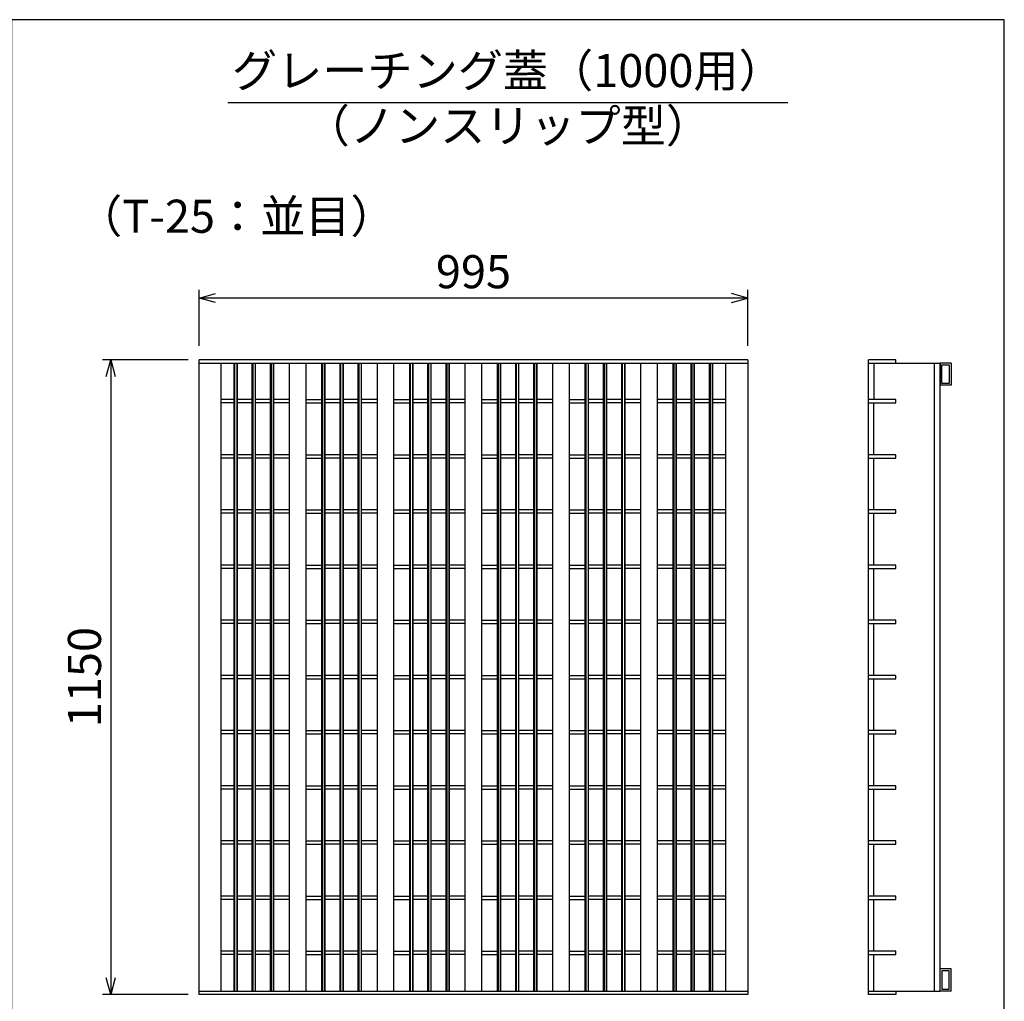
# Model space of a CAD drawing. Extents: x 0 to 67200, y 0 to 23760.
# Drawn here: x 22464 to 24249, y 5467 to 7246 of the extents above; entities that cross this region are included whole.
import ezdxf
from ezdxf.enums import TextEntityAlignment as Align

# ---------------------------------------------------------------- set-up
doc = ezdxf.new("R2010")
doc.units = 0
doc.header["$LTSCALE"] = 40
doc.header["$MEASUREMENT"] = 0
for name, color, linetype in [('DIM', 7, 'CONTINUOUS'), ('HATCH', 6, 'CONTINUOUS'), ('TXT', 7, 'CONTINUOUS')]:
    doc.layers.add(name, color=color, linetype=linetype)
doc.styles.get("Standard").update_dxf_attribs({"font": 'MS Gothic.ttf'})

msp = doc.modelspace()

# ---------------------------------------------------------------- linework, layer by layer
at = {"layer": 'DIM', "linetype": 'Continuous'}
for p, q in [((22789.2, 6654.8), (22789.2, 6756.4)), ((22789.2, 6741.4), (22819.2, 6749.4)), ((23784.2, 6741.4), (23754.2, 6749.4)), ((23784.2, 6654.8), (23784.2, 6756.4)), ((23784.2, 6741.4), (22789.2, 6741.4)), ((22819.2, 6733.3), (22789.2, 6741.4)), ((23754.2, 6733.3), (23784.2, 6741.4)), ((22769.2, 6629.5), (22614.2, 6629.5)), ((22621.1, 6599.5), (22629.2, 6629.5)), ((22629.2, 6629.5), (22629.2, 5479.5)), ((22629.2, 6629.5), (22637.2, 6599.5)), ((22629.2, 5479.5), (22621.1, 5509.5)), ((22637.2, 5509.5), (22629.2, 5479.5)), ((22769.2, 5479.5), (22614.2, 5479.5))]:
    msp.add_line(p, q, dxfattribs=at)
at = {"layer": 'HATCH'}
for p, q in [((22789.2, 5479.5), (22789.2, 6629.5)), ((23784.2, 6629.5), (22789.2, 6629.5)), ((22789.2, 6623.5), (23784.2, 6623.5)), ((22829.2, 5485.5), (22829.2, 6623.5)), ((22852.7, 5485.5), (22852.7, 6623.5)), ((22853.7, 6623.5), (22853.7, 5485.5)), ((22857.7, 6623.5), (22857.7, 5485.5)), ((22858.7, 5485.5), (22858.7, 6623.5)), ((22885.7, 5485.5), (22885.7, 6623.5)), ((22886.7, 6623.5), (22886.7, 5485.5)), ((22890.7, 6623.5), (22890.7, 5485.5)), ((22891.7, 5485.5), (22891.7, 6623.5)), ((22918.7, 5485.5), (22918.7, 6623.5)), ((22919.7, 6623.5), (22919.7, 5485.5)), ((22923.7, 6623.5), (22923.7, 5485.5)), ((22924.7, 5485.5), (22924.7, 6623.5)), ((22953.3, 5485.5), (22953.3, 6623.5)), ((22983.3, 5485.5), (22983.3, 6623.5)), ((23011.9, 5485.5), (23011.9, 6623.5)), ((23012.9, 6623.5), (23012.9, 5485.5)), ((23016.9, 6623.5), (23016.9, 5485.5)), ((23017.9, 5485.5), (23017.9, 6623.5)), ((23044.9, 5485.5), (23044.9, 6623.5)), ((23045.9, 6623.5), (23045.9, 5485.5)), ((23049.9, 6623.5), (23049.9, 5485.5)), ((23050.9, 5485.5), (23050.9, 6623.5)), ((23077.9, 5485.5), (23077.9, 6623.5)), ((23078.9, 6623.5), (23078.9, 5485.5)), ((23082.9, 6623.5), (23082.9, 5485.5)), ((23083.9, 5485.5), (23083.9, 6623.5)), ((23112.5, 5485.5), (23112.5, 6623.5)), ((23142.5, 5485.5), (23142.5, 6623.5)), ((23171.1, 5485.5), (23171.1, 6623.5)), ((23172.1, 6623.5), (23172.1, 5485.5)), ((23176.1, 6623.5), (23176.1, 5485.5)), ((23177.1, 5485.5), (23177.1, 6623.5)), ((23204.1, 5485.5), (23204.1, 6623.5)), ((23205.1, 6623.5), (23205.1, 5485.5)), ((23209.1, 6623.5), (23209.1, 5485.5)), ((23210.1, 5485.5), (23210.1, 6623.5)), ((23237.1, 5485.5), (23237.1, 6623.5)), ((23238.1, 6623.5), (23238.1, 5485.5)), ((23242.1, 6623.5), (23242.1, 5485.5)), ((23243.1, 5485.5), (23243.1, 6623.5)), ((23271.7, 5485.5), (23271.7, 6623.5)), ((23301.7, 5485.5), (23301.7, 6623.5)), ((23330.2, 5485.5), (23330.2, 6623.5)), ((23331.2, 6623.5), (23331.2, 5485.5)), ((23335.2, 6623.5), (23335.2, 5485.5)), ((23336.2, 5485.5), (23336.2, 6623.5)), ((23363.2, 5485.5), (23363.2, 6623.5)), ((23364.2, 6623.5), (23364.2, 5485.5)), ((23368.2, 6623.5), (23368.2, 5485.5)), ((23369.2, 5485.5), (23369.2, 6623.5)), ((23396.2, 5485.5), (23396.2, 6623.5)), ((23397.2, 6623.5), (23397.2, 5485.5)), ((23401.2, 6623.5), (23401.2, 5485.5)), ((23402.2, 5485.5), (23402.2, 6623.5)), ((23430.8, 5485.5), (23430.8, 6623.5)), ((23460.8, 5485.5), (23460.8, 6623.5)), ((23489.4, 5485.5), (23489.4, 6623.5)), ((23490.4, 6623.5), (23490.4, 5485.5)), ((23494.4, 6623.5), (23494.4, 5485.5)), ((23495.4, 5485.5), (23495.4, 6623.5)), ((23522.4, 5485.5), (23522.4, 6623.5)), ((23523.4, 6623.5), (23523.4, 5485.5)), ((23527.4, 6623.5), (23527.4, 5485.5)), ((23528.4, 5485.5), (23528.4, 6623.5)), ((23555.4, 5485.5), (23555.4, 6623.5)), ((23556.4, 6623.5), (23556.4, 5485.5)), ((23560.4, 6623.5), (23560.4, 5485.5)), ((23561.4, 5485.5), (23561.4, 6623.5)), ((23590, 5485.5), (23590, 6623.5)), ((23620, 5485.5), (23620, 6623.5)), ((23648.6, 5485.5), (23648.6, 6623.5)), ((23649.8, 6623.5), (23649.8, 5485.5)), ((23653.4, 6623.5), (23653.4, 5485.5)), ((23654.6, 5485.5), (23654.6, 6623.5)), ((23681.6, 5485.5), (23681.6, 6623.5)), ((23682.8, 6623.5), (23682.8, 5485.5)), ((23686.4, 6623.5), (23686.4, 5485.5)), ((23687.6, 5485.5), (23687.6, 6623.5)), ((23714.6, 5485.5), (23714.6, 6623.5)), ((23715.8, 6623.5), (23715.8, 5485.5)), ((23719.4, 6623.5), (23719.4, 5485.5)), ((23720.6, 5485.5), (23720.6, 6623.5)), ((23744.2, 5485.5), (23744.2, 6623.5)), ((23784.2, 6629.5), (23784.2, 5479.5)), ((24002.5, 5479.5), (24002.5, 6629.5)), ((24052.5, 6629.5), (24002.5, 6629.5)), ((24002.5, 6623.5), (24132.5, 6623.5)), ((24012.5, 6623.5), (24012.5, 6557.5)), ((24052.5, 6623.5), (24052.5, 6629.5)), ((24122.5, 5485.5), (24122.5, 6623.5)), ((24132.5, 5485.5), (24132.5, 6623.5)), ((24152.5, 6623.5), (24132.5, 6623.5)), ((24132.5, 6623.5), (24132.5, 6583.5)), ((24152.5, 6623.5), (24152.5, 6583.5)), ((24135.7, 6620.3), (24149.3, 6620.3)), ((24135.7, 6586.7), (24135.7, 6620.3)), ((24149.3, 6620.3), (24149.3, 6586.7)), ((24149.3, 6586.7), (24135.7, 6586.7)), ((24152.5, 6583.5), (24132.5, 6583.5)), ((22852.7, 6557.5), (22829.2, 6557.5)), ((22852.7, 6551.5), (22829.2, 6551.5)), ((22885.7, 6557.5), (22858.7, 6557.5)), ((22885.7, 6551.5), (22858.7, 6551.5)), ((22918.7, 6557.5), (22891.7, 6557.5)), ((22918.7, 6551.5), (22891.7, 6551.5)), ((22953.3, 6557.5), (22924.7, 6557.5)), ((22953.3, 6551.5), (22924.7, 6551.5)), ((22983.3, 6557.5), (23011.9, 6557.5)), ((22983.3, 6551.5), (23011.9, 6551.5)), ((23044.9, 6557.5), (23017.9, 6557.5)), ((23044.9, 6551.5), (23017.9, 6551.5)), ((23077.9, 6557.5), (23050.9, 6557.5)), ((23077.9, 6551.5), (23050.9, 6551.5)), ((23112.5, 6557.5), (23083.9, 6557.5)), ((23112.5, 6551.5), (23083.9, 6551.5)), ((23142.5, 6557.5), (23171.1, 6557.5)), ((23142.5, 6551.5), (23171.1, 6551.5)), ((23204.1, 6557.5), (23177.1, 6557.5)), ((23204.1, 6551.5), (23177.1, 6551.5)), ((23237.1, 6557.5), (23210.1, 6557.5)), ((23237.1, 6551.5), (23210.1, 6551.5)), ((23271.7, 6557.5), (23243.1, 6557.5)), ((23271.7, 6551.5), (23243.1, 6551.5)), ((23301.7, 6557.5), (23330.2, 6557.5)), ((23301.7, 6551.5), (23330.2, 6551.5)), ((23363.2, 6557.5), (23336.2, 6557.5)), ((23363.2, 6551.5), (23336.2, 6551.5)), ((23396.2, 6557.5), (23369.2, 6557.5)), ((23396.2, 6551.5), (23369.2, 6551.5)), ((23430.8, 6557.5), (23402.2, 6557.5)), ((23430.8, 6551.5), (23402.2, 6551.5)), ((23460.8, 6557.5), (23489.4, 6557.5)), ((23460.8, 6551.5), (23489.4, 6551.5)), ((23522.4, 6557.5), (23495.4, 6557.5)), ((23522.4, 6551.5), (23495.4, 6551.5)), ((23555.4, 6557.5), (23528.4, 6557.5)), ((23555.4, 6551.5), (23528.4, 6551.5)), ((23590, 6557.5), (23561.4, 6557.5)), ((23590, 6551.5), (23561.4, 6551.5)), ((23648.6, 6557.5), (23620, 6557.5)), ((23648.6, 6551.5), (23620, 6551.5)), ((23681.6, 6557.5), (23654.6, 6557.5)), ((23681.6, 6551.5), (23654.6, 6551.5)), ((23714.6, 6557.5), (23687.6, 6557.5)), ((23714.6, 6551.5), (23687.6, 6551.5)), ((23744.2, 6557.5), (23720.6, 6557.5)), ((23744.2, 6551.5), (23720.6, 6551.5)), ((24052.5, 6557.5), (24002.5, 6557.5)), ((24002.5, 6551.5), (24052.5, 6551.5)), ((24012.5, 6457.5), (24012.5, 6551.5)), ((24052.5, 6551.5), (24052.5, 6557.5)), ((22852.7, 6457.5), (22829.2, 6457.5)), ((22852.7, 6451.5), (22829.2, 6451.5)), ((22885.7, 6457.5), (22858.7, 6457.5)), ((22885.7, 6451.5), (22858.7, 6451.5)), ((22918.7, 6457.5), (22891.7, 6457.5)), ((22918.7, 6451.5), (22891.7, 6451.5)), ((22953.3, 6457.5), (22924.7, 6457.5)), ((22953.3, 6451.5), (22924.7, 6451.5)), ((22983.3, 6457.5), (23011.9, 6457.5)), ((22983.3, 6451.5), (23011.9, 6451.5)), ((23044.9, 6457.5), (23017.9, 6457.5)), ((23044.9, 6451.5), (23017.9, 6451.5)), ((23077.9, 6457.5), (23050.9, 6457.5)), ((23077.9, 6451.5), (23050.9, 6451.5)), ((23112.5, 6457.5), (23083.9, 6457.5)), ((23112.5, 6451.5), (23083.9, 6451.5)), ((23142.5, 6457.5), (23171.1, 6457.5)), ((23142.5, 6451.5), (23171.1, 6451.5)), ((23204.1, 6457.5), (23177.1, 6457.5)), ((23204.1, 6451.5), (23177.1, 6451.5)), ((23237.1, 6457.5), (23210.1, 6457.5)), ((23237.1, 6451.5), (23210.1, 6451.5)), ((23271.7, 6457.5), (23243.1, 6457.5)), ((23271.7, 6451.5), (23243.1, 6451.5)), ((23301.7, 6457.5), (23330.2, 6457.5)), ((23301.7, 6451.5), (23330.2, 6451.5)), ((23363.2, 6457.5), (23336.2, 6457.5)), ((23363.2, 6451.5), (23336.2, 6451.5)), ((23396.2, 6457.5), (23369.2, 6457.5)), ((23396.2, 6451.5), (23369.2, 6451.5)), ((23430.8, 6457.5), (23402.2, 6457.5)), ((23430.8, 6451.5), (23402.2, 6451.5)), ((23460.8, 6457.5), (23489.4, 6457.5)), ((23460.8, 6451.5), (23489.4, 6451.5)), ((23522.4, 6457.5), (23495.4, 6457.5)), ((23522.4, 6451.5), (23495.4, 6451.5)), ((23555.4, 6457.5), (23528.4, 6457.5)), ((23555.4, 6451.5), (23528.4, 6451.5)), ((23590, 6457.5), (23561.4, 6457.5)), ((23590, 6451.5), (23561.4, 6451.5)), ((23648.6, 6457.5), (23620, 6457.5)), ((23648.6, 6451.5), (23620, 6451.5)), ((23681.6, 6457.5), (23654.6, 6457.5)), ((23681.6, 6451.5), (23654.6, 6451.5)), ((23714.6, 6457.5), (23687.6, 6457.5)), ((23714.6, 6451.5), (23687.6, 6451.5)), ((23744.2, 6457.5), (23720.6, 6457.5)), ((23744.2, 6451.5), (23720.6, 6451.5)), ((24052.5, 6457.5), (24002.5, 6457.5)), ((24002.5, 6451.5), (24052.5, 6451.5)), ((24012.5, 6357.5), (24012.5, 6451.5)), ((24052.5, 6451.5), (24052.5, 6457.5)), ((22852.7, 6357.5), (22829.2, 6357.5)), ((22885.7, 6357.5), (22858.7, 6357.5)), ((22918.7, 6357.5), (22891.7, 6357.5)), ((22953.3, 6357.5), (22924.7, 6357.5)), ((22983.3, 6357.5), (23011.9, 6357.5)), ((23044.9, 6357.5), (23017.9, 6357.5)), ((23077.9, 6357.5), (23050.9, 6357.5)), ((23112.5, 6357.5), (23083.9, 6357.5)), ((23142.5, 6357.5), (23171.1, 6357.5)), ((23204.1, 6357.5), (23177.1, 6357.5)), ((23237.1, 6357.5), (23210.1, 6357.5)), ((23271.7, 6357.5), (23243.1, 6357.5)), ((23301.7, 6357.5), (23330.2, 6357.5)), ((23363.2, 6357.5), (23336.2, 6357.5)), ((23396.2, 6357.5), (23369.2, 6357.5)), ((23430.8, 6357.5), (23402.2, 6357.5)), ((23460.8, 6357.5), (23489.4, 6357.5)), ((23522.4, 6357.5), (23495.4, 6357.5)), ((23555.4, 6357.5), (23528.4, 6357.5)), ((23590, 6357.5), (23561.4, 6357.5)), ((23648.6, 6357.5), (23620, 6357.5)), ((23681.6, 6357.5), (23654.6, 6357.5)), ((23714.6, 6357.5), (23687.6, 6357.5)), ((23744.2, 6357.5), (23720.6, 6357.5)), ((24052.5, 6357.5), (24002.5, 6357.5)), ((24052.5, 6351.5), (24052.5, 6357.5)), ((22852.7, 6351.5), (22829.2, 6351.5)), ((22885.7, 6351.5), (22858.7, 6351.5)), ((22918.7, 6351.5), (22891.7, 6351.5)), ((22953.3, 6351.5), (22924.7, 6351.5)), ((22983.3, 6351.5), (23011.9, 6351.5)), ((23044.9, 6351.5), (23017.9, 6351.5)), ((23077.9, 6351.5), (23050.9, 6351.5)), ((23112.5, 6351.5), (23083.9, 6351.5)), ((23142.5, 6351.5), (23171.1, 6351.5)), ((23204.1, 6351.5), (23177.1, 6351.5)), ((23237.1, 6351.5), (23210.1, 6351.5)), ((23271.7, 6351.5), (23243.1, 6351.5)), ((23301.7, 6351.5), (23330.2, 6351.5)), ((23363.2, 6351.5), (23336.2, 6351.5)), ((23396.2, 6351.5), (23369.2, 6351.5)), ((23430.8, 6351.5), (23402.2, 6351.5)), ((23460.8, 6351.5), (23489.4, 6351.5)), ((23522.4, 6351.5), (23495.4, 6351.5)), ((23555.4, 6351.5), (23528.4, 6351.5)), ((23590, 6351.5), (23561.4, 6351.5)), ((23648.6, 6351.5), (23620, 6351.5)), ((23681.6, 6351.5), (23654.6, 6351.5)), ((23714.6, 6351.5), (23687.6, 6351.5)), ((23744.2, 6351.5), (23720.6, 6351.5)), ((24002.5, 6351.5), (24052.5, 6351.5)), ((24012.5, 6257.5), (24012.5, 6351.5)), ((22852.7, 6257.5), (22829.2, 6257.5)), ((22852.7, 6251.5), (22829.2, 6251.5)), ((22885.7, 6257.5), (22858.7, 6257.5)), ((22885.7, 6251.5), (22858.7, 6251.5)), ((22918.7, 6257.5), (22891.7, 6257.5)), ((22918.7, 6251.5), (22891.7, 6251.5)), ((22953.3, 6257.5), (22924.7, 6257.5)), ((22953.3, 6251.5), (22924.7, 6251.5)), ((22983.3, 6257.5), (23011.9, 6257.5)), ((22983.3, 6251.5), (23011.9, 6251.5)), ((23044.9, 6257.5), (23017.9, 6257.5)), ((23044.9, 6251.5), (23017.9, 6251.5)), ((23077.9, 6257.5), (23050.9, 6257.5)), ((23077.9, 6251.5), (23050.9, 6251.5)), ((23112.5, 6257.5), (23083.9, 6257.5)), ((23112.5, 6251.5), (23083.9, 6251.5)), ((23142.5, 6257.5), (23171.1, 6257.5)), ((23142.5, 6251.5), (23171.1, 6251.5)), ((23204.1, 6257.5), (23177.1, 6257.5)), ((23204.1, 6251.5), (23177.1, 6251.5)), ((23237.1, 6257.5), (23210.1, 6257.5)), ((23237.1, 6251.5), (23210.1, 6251.5)), ((23271.7, 6257.5), (23243.1, 6257.5)), ((23271.7, 6251.5), (23243.1, 6251.5)), ((23301.7, 6257.5), (23330.2, 6257.5)), ((23301.7, 6251.5), (23330.2, 6251.5)), ((23363.2, 6257.5), (23336.2, 6257.5)), ((23363.2, 6251.5), (23336.2, 6251.5)), ((23396.2, 6257.5), (23369.2, 6257.5)), ((23396.2, 6251.5), (23369.2, 6251.5)), ((23430.8, 6257.5), (23402.2, 6257.5)), ((23430.8, 6251.5), (23402.2, 6251.5)), ((23460.8, 6257.5), (23489.4, 6257.5)), ((23460.8, 6251.5), (23489.4, 6251.5)), ((23522.4, 6257.5), (23495.4, 6257.5)), ((23522.4, 6251.5), (23495.4, 6251.5)), ((23555.4, 6257.5), (23528.4, 6257.5)), ((23555.4, 6251.5), (23528.4, 6251.5)), ((23590, 6257.5), (23561.4, 6257.5)), ((23590, 6251.5), (23561.4, 6251.5)), ((23648.6, 6257.5), (23620, 6257.5)), ((23648.6, 6251.5), (23620, 6251.5)), ((23681.6, 6257.5), (23654.6, 6257.5)), ((23681.6, 6251.5), (23654.6, 6251.5)), ((23714.6, 6257.5), (23687.6, 6257.5)), ((23714.6, 6251.5), (23687.6, 6251.5)), ((23744.2, 6257.5), (23720.6, 6257.5)), ((23744.2, 6251.5), (23720.6, 6251.5)), ((24052.5, 6257.5), (24002.5, 6257.5)), ((24002.5, 6251.5), (24052.5, 6251.5)), ((24012.5, 6157.5), (24012.5, 6251.5)), ((24052.5, 6251.5), (24052.5, 6257.5)), ((22852.7, 6157.5), (22829.2, 6157.5)), ((22852.7, 6151.5), (22829.2, 6151.5)), ((22885.7, 6157.5), (22858.7, 6157.5)), ((22885.7, 6151.5), (22858.7, 6151.5)), ((22918.7, 6157.5), (22891.7, 6157.5)), ((22918.7, 6151.5), (22891.7, 6151.5)), ((22953.3, 6157.5), (22924.7, 6157.5)), ((22953.3, 6151.5), (22924.7, 6151.5)), ((22983.3, 6157.5), (23011.9, 6157.5)), ((22983.3, 6151.5), (23011.9, 6151.5)), ((23044.9, 6157.5), (23017.9, 6157.5)), ((23044.9, 6151.5), (23017.9, 6151.5)), ((23077.9, 6157.5), (23050.9, 6157.5)), ((23077.9, 6151.5), (23050.9, 6151.5)), ((23112.5, 6157.5), (23083.9, 6157.5)), ((23112.5, 6151.5), (23083.9, 6151.5)), ((23142.5, 6157.5), (23171.1, 6157.5)), ((23142.5, 6151.5), (23171.1, 6151.5)), ((23204.1, 6157.5), (23177.1, 6157.5)), ((23204.1, 6151.5), (23177.1, 6151.5)), ((23237.1, 6157.5), (23210.1, 6157.5)), ((23237.1, 6151.5), (23210.1, 6151.5)), ((23271.7, 6157.5), (23243.1, 6157.5)), ((23271.7, 6151.5), (23243.1, 6151.5)), ((23301.7, 6157.5), (23330.2, 6157.5)), ((23301.7, 6151.5), (23330.2, 6151.5)), ((23363.2, 6157.5), (23336.2, 6157.5)), ((23363.2, 6151.5), (23336.2, 6151.5)), ((23396.2, 6157.5), (23369.2, 6157.5)), ((23396.2, 6151.5), (23369.2, 6151.5)), ((23430.8, 6157.5), (23402.2, 6157.5)), ((23430.8, 6151.5), (23402.2, 6151.5)), ((23460.8, 6157.5), (23489.4, 6157.5)), ((23460.8, 6151.5), (23489.4, 6151.5)), ((23522.4, 6157.5), (23495.4, 6157.5)), ((23522.4, 6151.5), (23495.4, 6151.5)), ((23555.4, 6157.5), (23528.4, 6157.5)), ((23555.4, 6151.5), (23528.4, 6151.5)), ((23590, 6157.5), (23561.4, 6157.5)), ((23590, 6151.5), (23561.4, 6151.5)), ((23648.6, 6157.5), (23620, 6157.5)), ((23648.6, 6151.5), (23620, 6151.5)), ((23681.6, 6157.5), (23654.6, 6157.5)), ((23681.6, 6151.5), (23654.6, 6151.5)), ((23714.6, 6157.5), (23687.6, 6157.5)), ((23714.6, 6151.5), (23687.6, 6151.5)), ((23744.2, 6157.5), (23720.6, 6157.5)), ((23744.2, 6151.5), (23720.6, 6151.5)), ((24052.5, 6157.5), (24002.5, 6157.5)), ((24002.5, 6151.5), (24052.5, 6151.5)), ((24012.5, 6057.5), (24012.5, 6151.5)), ((24052.5, 6151.5), (24052.5, 6157.5)), ((22852.7, 6057.5), (22829.2, 6057.5)), ((22852.7, 6051.5), (22829.2, 6051.5)), ((22885.7, 6057.5), (22858.7, 6057.5)), ((22885.7, 6051.5), (22858.7, 6051.5)), ((22918.7, 6057.5), (22891.7, 6057.5)), ((22918.7, 6051.5), (22891.7, 6051.5)), ((22953.3, 6057.5), (22924.7, 6057.5)), ((22953.3, 6051.5), (22924.7, 6051.5)), ((22983.3, 6057.5), (23011.9, 6057.5)), ((22983.3, 6051.5), (23011.9, 6051.5)), ((23044.9, 6057.5), (23017.9, 6057.5)), ((23044.9, 6051.5), (23017.9, 6051.5)), ((23077.9, 6057.5), (23050.9, 6057.5)), ((23077.9, 6051.5), (23050.9, 6051.5)), ((23112.5, 6057.5), (23083.9, 6057.5)), ((23112.5, 6051.5), (23083.9, 6051.5)), ((23142.5, 6057.5), (23171.1, 6057.5)), ((23142.5, 6051.5), (23171.1, 6051.5)), ((23204.1, 6057.5), (23177.1, 6057.5)), ((23204.1, 6051.5), (23177.1, 6051.5)), ((23237.1, 6057.5), (23210.1, 6057.5)), ((23237.1, 6051.5), (23210.1, 6051.5)), ((23271.7, 6057.5), (23243.1, 6057.5)), ((23271.7, 6051.5), (23243.1, 6051.5)), ((23301.7, 6057.5), (23330.2, 6057.5)), ((23301.7, 6051.5), (23330.2, 6051.5)), ((23363.2, 6057.5), (23336.2, 6057.5)), ((23363.2, 6051.5), (23336.2, 6051.5)), ((23396.2, 6057.5), (23369.2, 6057.5)), ((23396.2, 6051.5), (23369.2, 6051.5)), ((23430.8, 6057.5), (23402.2, 6057.5)), ((23430.8, 6051.5), (23402.2, 6051.5)), ((23460.8, 6057.5), (23489.4, 6057.5)), ((23460.8, 6051.5), (23489.4, 6051.5)), ((23522.4, 6057.5), (23495.4, 6057.5)), ((23522.4, 6051.5), (23495.4, 6051.5)), ((23555.4, 6057.5), (23528.4, 6057.5)), ((23555.4, 6051.5), (23528.4, 6051.5)), ((23590, 6057.5), (23561.4, 6057.5)), ((23590, 6051.5), (23561.4, 6051.5)), ((23648.6, 6057.5), (23620, 6057.5)), ((23648.6, 6051.5), (23620, 6051.5)), ((23681.6, 6057.5), (23654.6, 6057.5)), ((23681.6, 6051.5), (23654.6, 6051.5)), ((23714.6, 6057.5), (23687.6, 6057.5)), ((23714.6, 6051.5), (23687.6, 6051.5)), ((23744.2, 6057.5), (23720.6, 6057.5)), ((23744.2, 6051.5), (23720.6, 6051.5)), ((24052.5, 6057.5), (24002.5, 6057.5)), ((24002.5, 6051.5), (24052.5, 6051.5)), ((24012.5, 5957.5), (24012.5, 6051.5)), ((24052.5, 6051.5), (24052.5, 6057.5)), ((22852.7, 5957.5), (22829.2, 5957.5)), ((22852.7, 5951.5), (22829.2, 5951.5)), ((22885.7, 5957.5), (22858.7, 5957.5)), ((22885.7, 5951.5), (22858.7, 5951.5)), ((22918.7, 5957.5), (22891.7, 5957.5)), ((22918.7, 5951.5), (22891.7, 5951.5)), ((22953.3, 5957.5), (22924.7, 5957.5)), ((22953.3, 5951.5), (22924.7, 5951.5)), ((22983.3, 5957.5), (23011.9, 5957.5)), ((22983.3, 5951.5), (23011.9, 5951.5)), ((23044.9, 5957.5), (23017.9, 5957.5)), ((23044.9, 5951.5), (23017.9, 5951.5)), ((23077.9, 5957.5), (23050.9, 5957.5)), ((23077.9, 5951.5), (23050.9, 5951.5)), ((23112.5, 5957.5), (23083.9, 5957.5)), ((23112.5, 5951.5), (23083.9, 5951.5)), ((23142.5, 5957.5), (23171.1, 5957.5)), ((23142.5, 5951.5), (23171.1, 5951.5)), ((23204.1, 5957.5), (23177.1, 5957.5)), ((23204.1, 5951.5), (23177.1, 5951.5)), ((23237.1, 5957.5), (23210.1, 5957.5)), ((23237.1, 5951.5), (23210.1, 5951.5)), ((23271.7, 5957.5), (23243.1, 5957.5)), ((23271.7, 5951.5), (23243.1, 5951.5)), ((23301.7, 5957.5), (23330.2, 5957.5)), ((23301.7, 5951.5), (23330.2, 5951.5)), ((23363.2, 5957.5), (23336.2, 5957.5)), ((23363.2, 5951.5), (23336.2, 5951.5)), ((23396.2, 5957.5), (23369.2, 5957.5)), ((23396.2, 5951.5), (23369.2, 5951.5)), ((23430.8, 5957.5), (23402.2, 5957.5)), ((23430.8, 5951.5), (23402.2, 5951.5)), ((23460.8, 5957.5), (23489.4, 5957.5)), ((23460.8, 5951.5), (23489.4, 5951.5)), ((23522.4, 5957.5), (23495.4, 5957.5)), ((23522.4, 5951.5), (23495.4, 5951.5)), ((23555.4, 5957.5), (23528.4, 5957.5)), ((23555.4, 5951.5), (23528.4, 5951.5)), ((23590, 5957.5), (23561.4, 5957.5)), ((23590, 5951.5), (23561.4, 5951.5)), ((23648.6, 5957.5), (23620, 5957.5)), ((23648.6, 5951.5), (23620, 5951.5)), ((23681.6, 5957.5), (23654.6, 5957.5)), ((23681.6, 5951.5), (23654.6, 5951.5)), ((23714.6, 5957.5), (23687.6, 5957.5)), ((23714.6, 5951.5), (23687.6, 5951.5)), ((23744.2, 5957.5), (23720.6, 5957.5)), ((23744.2, 5951.5), (23720.6, 5951.5)), ((24052.5, 5957.5), (24002.5, 5957.5)), ((24002.5, 5951.5), (24052.5, 5951.5)), ((24012.5, 5857.5), (24012.5, 5951.5)), ((24052.5, 5951.5), (24052.5, 5957.5)), ((22852.7, 5857.5), (22829.2, 5857.5)), ((22885.7, 5857.5), (22858.7, 5857.5)), ((22918.7, 5857.5), (22891.7, 5857.5)), ((22953.3, 5857.5), (22924.7, 5857.5)), ((22983.3, 5857.5), (23011.9, 5857.5)), ((23044.9, 5857.5), (23017.9, 5857.5)), ((23077.9, 5857.5), (23050.9, 5857.5)), ((23112.5, 5857.5), (23083.9, 5857.5)), ((23142.5, 5857.5), (23171.1, 5857.5)), ((23204.1, 5857.5), (23177.1, 5857.5)), ((23237.1, 5857.5), (23210.1, 5857.5)), ((23271.7, 5857.5), (23243.1, 5857.5)), ((23301.7, 5857.5), (23330.2, 5857.5)), ((23363.2, 5857.5), (23336.2, 5857.5)), ((23396.2, 5857.5), (23369.2, 5857.5)), ((23430.8, 5857.5), (23402.2, 5857.5)), ((23460.8, 5857.5), (23489.4, 5857.5)), ((23522.4, 5857.5), (23495.4, 5857.5)), ((23555.4, 5857.5), (23528.4, 5857.5)), ((23590, 5857.5), (23561.4, 5857.5)), ((23648.6, 5857.5), (23620, 5857.5)), ((23681.6, 5857.5), (23654.6, 5857.5)), ((23714.6, 5857.5), (23687.6, 5857.5)), ((23744.2, 5857.5), (23720.6, 5857.5)), ((24052.5, 5857.5), (24002.5, 5857.5)), ((24052.5, 5851.5), (24052.5, 5857.5)), ((22852.7, 5851.5), (22829.2, 5851.5)), ((22885.7, 5851.5), (22858.7, 5851.5)), ((22918.7, 5851.5), (22891.7, 5851.5)), ((22953.3, 5851.5), (22924.7, 5851.5)), ((22983.3, 5851.5), (23011.9, 5851.5)), ((23044.9, 5851.5), (23017.9, 5851.5)), ((23077.9, 5851.5), (23050.9, 5851.5)), ((23112.5, 5851.5), (23083.9, 5851.5)), ((23142.5, 5851.5), (23171.1, 5851.5)), ((23204.1, 5851.5), (23177.1, 5851.5)), ((23237.1, 5851.5), (23210.1, 5851.5)), ((23271.7, 5851.5), (23243.1, 5851.5)), ((23301.7, 5851.5), (23330.2, 5851.5)), ((23363.2, 5851.5), (23336.2, 5851.5)), ((23396.2, 5851.5), (23369.2, 5851.5)), ((23430.8, 5851.5), (23402.2, 5851.5)), ((23460.8, 5851.5), (23489.4, 5851.5)), ((23522.4, 5851.5), (23495.4, 5851.5)), ((23555.4, 5851.5), (23528.4, 5851.5)), ((23590, 5851.5), (23561.4, 5851.5)), ((23648.6, 5851.5), (23620, 5851.5)), ((23681.6, 5851.5), (23654.6, 5851.5)), ((23714.6, 5851.5), (23687.6, 5851.5)), ((23744.2, 5851.5), (23720.6, 5851.5)), ((24002.5, 5851.5), (24052.5, 5851.5)), ((24012.5, 5757.5), (24012.5, 5851.5)), ((22852.7, 5757.5), (22829.2, 5757.5)), ((22852.7, 5751.5), (22829.2, 5751.5)), ((22885.7, 5757.5), (22858.7, 5757.5)), ((22885.7, 5751.5), (22858.7, 5751.5)), ((22918.7, 5757.5), (22891.7, 5757.5)), ((22918.7, 5751.5), (22891.7, 5751.5)), ((22953.3, 5757.5), (22924.7, 5757.5)), ((22953.3, 5751.5), (22924.7, 5751.5)), ((22983.3, 5757.5), (23011.9, 5757.5)), ((22983.3, 5751.5), (23011.9, 5751.5)), ((23044.9, 5757.5), (23017.9, 5757.5)), ((23044.9, 5751.5), (23017.9, 5751.5)), ((23077.9, 5757.5), (23050.9, 5757.5)), ((23077.9, 5751.5), (23050.9, 5751.5)), ((23112.5, 5757.5), (23083.9, 5757.5)), ((23112.5, 5751.5), (23083.9, 5751.5)), ((23142.5, 5757.5), (23171.1, 5757.5)), ((23142.5, 5751.5), (23171.1, 5751.5)), ((23204.1, 5757.5), (23177.1, 5757.5)), ((23204.1, 5751.5), (23177.1, 5751.5)), ((23237.1, 5757.5), (23210.1, 5757.5)), ((23237.1, 5751.5), (23210.1, 5751.5)), ((23271.7, 5757.5), (23243.1, 5757.5)), ((23271.7, 5751.5), (23243.1, 5751.5)), ((23301.7, 5757.5), (23330.2, 5757.5)), ((23301.7, 5751.5), (23330.2, 5751.5)), ((23363.2, 5757.5), (23336.2, 5757.5)), ((23363.2, 5751.5), (23336.2, 5751.5)), ((23396.2, 5757.5), (23369.2, 5757.5)), ((23396.2, 5751.5), (23369.2, 5751.5)), ((23430.8, 5757.5), (23402.2, 5757.5)), ((23430.8, 5751.5), (23402.2, 5751.5)), ((23460.8, 5757.5), (23489.4, 5757.5)), ((23460.8, 5751.5), (23489.4, 5751.5)), ((23522.4, 5757.5), (23495.4, 5757.5)), ((23522.4, 5751.5), (23495.4, 5751.5)), ((23555.4, 5757.5), (23528.4, 5757.5)), ((23555.4, 5751.5), (23528.4, 5751.5)), ((23590, 5757.5), (23561.4, 5757.5)), ((23590, 5751.5), (23561.4, 5751.5)), ((23648.6, 5757.5), (23620, 5757.5)), ((23648.6, 5751.5), (23620, 5751.5)), ((23681.6, 5757.5), (23654.6, 5757.5)), ((23681.6, 5751.5), (23654.6, 5751.5)), ((23714.6, 5757.5), (23687.6, 5757.5)), ((23714.6, 5751.5), (23687.6, 5751.5)), ((23744.2, 5757.5), (23720.6, 5757.5)), ((23744.2, 5751.5), (23720.6, 5751.5)), ((24052.5, 5757.5), (24002.5, 5757.5)), ((24002.5, 5751.5), (24052.5, 5751.5)), ((24012.5, 5657.5), (24012.5, 5751.5)), ((24052.5, 5751.5), (24052.5, 5757.5)), ((22852.7, 5657.5), (22829.2, 5657.5)), ((22852.7, 5651.5), (22829.2, 5651.5)), ((22885.7, 5657.5), (22858.7, 5657.5)), ((22885.7, 5651.5), (22858.7, 5651.5)), ((22918.7, 5657.5), (22891.7, 5657.5)), ((22918.7, 5651.5), (22891.7, 5651.5)), ((22953.3, 5657.5), (22924.7, 5657.5)), ((22953.3, 5651.5), (22924.7, 5651.5)), ((22983.3, 5657.5), (23011.9, 5657.5)), ((22983.3, 5651.5), (23011.9, 5651.5)), ((23044.9, 5657.5), (23017.9, 5657.5)), ((23044.9, 5651.5), (23017.9, 5651.5)), ((23077.9, 5657.5), (23050.9, 5657.5)), ((23077.9, 5651.5), (23050.9, 5651.5)), ((23112.5, 5657.5), (23083.9, 5657.5)), ((23112.5, 5651.5), (23083.9, 5651.5)), ((23142.5, 5657.5), (23171.1, 5657.5)), ((23142.5, 5651.5), (23171.1, 5651.5)), ((23204.1, 5657.5), (23177.1, 5657.5)), ((23204.1, 5651.5), (23177.1, 5651.5)), ((23237.1, 5657.5), (23210.1, 5657.5)), ((23237.1, 5651.5), (23210.1, 5651.5)), ((23271.7, 5657.5), (23243.1, 5657.5)), ((23271.7, 5651.5), (23243.1, 5651.5)), ((23301.7, 5657.5), (23330.2, 5657.5)), ((23301.7, 5651.5), (23330.2, 5651.5)), ((23363.2, 5657.5), (23336.2, 5657.5)), ((23363.2, 5651.5), (23336.2, 5651.5)), ((23396.2, 5657.5), (23369.2, 5657.5)), ((23396.2, 5651.5), (23369.2, 5651.5)), ((23430.8, 5657.5), (23402.2, 5657.5)), ((23430.8, 5651.5), (23402.2, 5651.5)), ((23460.8, 5657.5), (23489.4, 5657.5)), ((23460.8, 5651.5), (23489.4, 5651.5)), ((23522.4, 5657.5), (23495.4, 5657.5)), ((23522.4, 5651.5), (23495.4, 5651.5)), ((23555.4, 5657.5), (23528.4, 5657.5)), ((23555.4, 5651.5), (23528.4, 5651.5)), ((23590, 5657.5), (23561.4, 5657.5)), ((23590, 5651.5), (23561.4, 5651.5)), ((23648.6, 5657.5), (23620, 5657.5)), ((23648.6, 5651.5), (23620, 5651.5)), ((23681.6, 5657.5), (23654.6, 5657.5)), ((23681.6, 5651.5), (23654.6, 5651.5)), ((23714.6, 5657.5), (23687.6, 5657.5)), ((23714.6, 5651.5), (23687.6, 5651.5)), ((23744.2, 5657.5), (23720.6, 5657.5)), ((23744.2, 5651.5), (23720.6, 5651.5)), ((24052.5, 5657.5), (24002.5, 5657.5)), ((24002.5, 5651.5), (24052.5, 5651.5)), ((24012.5, 5557.5), (24012.5, 5651.5)), ((24052.5, 5651.5), (24052.5, 5657.5)), ((22852.7, 5557.5), (22829.2, 5557.5)), ((22852.7, 5551.5), (22829.2, 5551.5)), ((22885.7, 5557.5), (22858.7, 5557.5)), ((22885.7, 5551.5), (22858.7, 5551.5)), ((22918.7, 5557.5), (22891.7, 5557.5)), ((22918.7, 5551.5), (22891.7, 5551.5)), ((22953.3, 5557.5), (22924.7, 5557.5)), ((22953.3, 5551.5), (22924.7, 5551.5)), ((22983.3, 5557.5), (23011.9, 5557.5)), ((22983.3, 5551.5), (23011.9, 5551.5)), ((23044.9, 5557.5), (23017.9, 5557.5)), ((23044.9, 5551.5), (23017.9, 5551.5)), ((23077.9, 5557.5), (23050.9, 5557.5)), ((23077.9, 5551.5), (23050.9, 5551.5)), ((23112.5, 5557.5), (23083.9, 5557.5)), ((23112.5, 5551.5), (23083.9, 5551.5)), ((23142.5, 5557.5), (23171.1, 5557.5)), ((23142.5, 5551.5), (23171.1, 5551.5)), ((23204.1, 5557.5), (23177.1, 5557.5)), ((23204.1, 5551.5), (23177.1, 5551.5)), ((23237.1, 5557.5), (23210.1, 5557.5)), ((23237.1, 5551.5), (23210.1, 5551.5)), ((23271.7, 5557.5), (23243.1, 5557.5)), ((23271.7, 5551.5), (23243.1, 5551.5)), ((23301.7, 5557.5), (23330.2, 5557.5)), ((23301.7, 5551.5), (23330.2, 5551.5)), ((23363.2, 5557.5), (23336.2, 5557.5)), ((23363.2, 5551.5), (23336.2, 5551.5)), ((23396.2, 5557.5), (23369.2, 5557.5)), ((23396.2, 5551.5), (23369.2, 5551.5)), ((23430.8, 5557.5), (23402.2, 5557.5)), ((23430.8, 5551.5), (23402.2, 5551.5)), ((23460.8, 5557.5), (23489.4, 5557.5)), ((23460.8, 5551.5), (23489.4, 5551.5)), ((23522.4, 5557.5), (23495.4, 5557.5)), ((23522.4, 5551.5), (23495.4, 5551.5)), ((23555.4, 5557.5), (23528.4, 5557.5)), ((23555.4, 5551.5), (23528.4, 5551.5)), ((23590, 5557.5), (23561.4, 5557.5)), ((23590, 5551.5), (23561.4, 5551.5)), ((23648.6, 5557.5), (23620, 5557.5)), ((23648.6, 5551.5), (23620, 5551.5)), ((23681.6, 5557.5), (23654.6, 5557.5)), ((23681.6, 5551.5), (23654.6, 5551.5)), ((23714.6, 5557.5), (23687.6, 5557.5)), ((23714.6, 5551.5), (23687.6, 5551.5)), ((23744.2, 5557.5), (23720.6, 5557.5)), ((23744.2, 5551.5), (23720.6, 5551.5)), ((24052.5, 5557.5), (24002.5, 5557.5)), ((24002.5, 5551.5), (24052.5, 5551.5)), ((24012.5, 5485.5), (24012.5, 5551.5)), ((24052.5, 5551.5), (24052.5, 5557.5)), ((24152.5, 5525.5), (24132.5, 5525.5)), ((24132.5, 5485.5), (24132.5, 5525.5)), ((24149.3, 5522.3), (24135.7, 5522.3)), ((24135.7, 5522.3), (24135.7, 5488.7)), ((24149.3, 5488.7), (24149.3, 5522.3)), ((24152.5, 5485.5), (24152.5, 5525.5)), ((22789.2, 5485.5), (23784.2, 5485.5)), ((24002.5, 5485.5), (24132.5, 5485.5)), ((24052.5, 5485.5), (24052.5, 5479.5)), ((24152.5, 5485.5), (24132.5, 5485.5)), ((24135.7, 5488.7), (24149.3, 5488.7)), ((23784.2, 5479.5), (22789.2, 5479.5)), ((24052.5, 5479.5), (24002.5, 5479.5))]:
    msp.add_line(p, q, dxfattribs=at)
at = {"layer": 'TXT', "linetype": 'Continuous'}
msp.add_line((22841.2, 7095.9), (23856.8, 7095.9), dxfattribs=at)
msp.add_lwpolyline([(22449, 3645.9), (24249, 3645.9), (24249, 7245.9), (22449, 7245.9)], close=True, dxfattribs=at)

# ---------------------------------------------------------------- texts
at = {"layer": 'DIM'}
msp.add_text('（T-25：並目）', height=60, dxfattribs=at).set_placement((22568, 6859.7))
at = {"layer": 'DIM', "linetype": 'Continuous'}
msp.add_text('995', height=60, dxfattribs=at).set_placement((23286.7, 6781.4), align=Align.MIDDLE)
msp.add_text('1150', height=60, rotation=90, dxfattribs=at).set_placement((22589.2, 6054.5), align=Align.MIDDLE)
at = {"layer": 'TXT'}
for s, p in [('グレーチング蓋（1000用）', (23349, 7145.9)), ('（ノンスリップ型）', (23349, 7045.9))]:
    msp.add_text(s, height=60, dxfattribs=at).set_placement(p, align=Align.MIDDLE)

doc.saveas('drawing.dxf')
